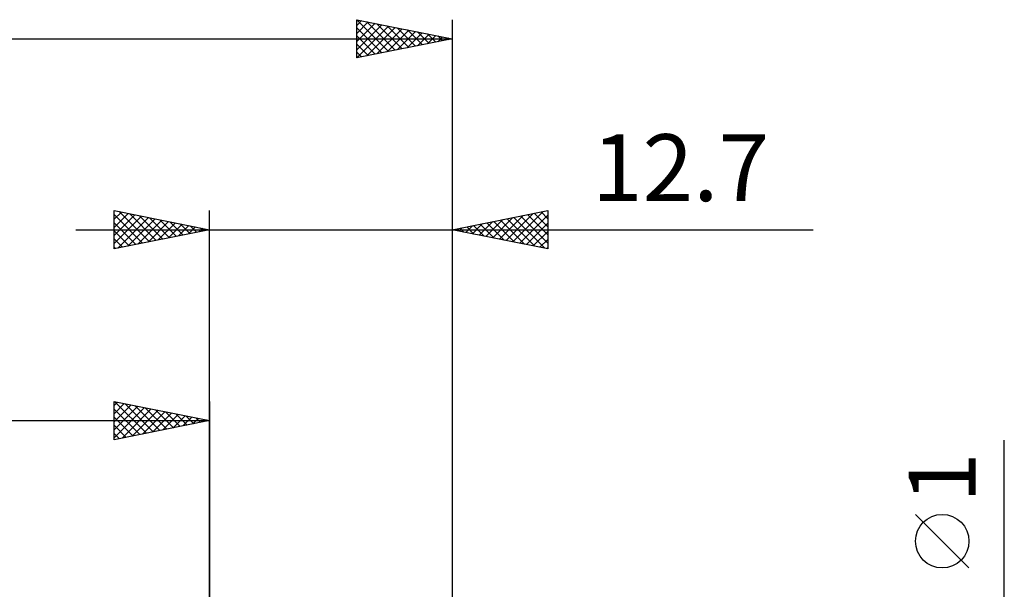
# Model space of a CAD drawing. Units: millimetres. Extents: x -17 to 92, y -31 to 40.
# Drawn here: x 37 to 89, y 6 to 36 of the extents above; entities that cross this region are included whole.
import ezdxf
from ezdxf.enums import TextEntityAlignment as Align

# ---------------------------------------------------------------- set-up
doc = ezdxf.new("R2010")
doc.units = ezdxf.units.MM
doc.header["$LTSCALE"] = 4.2
doc.layers.add('2', color=7, linetype='CONTINUOUS')
doc.layers.add('SK2', color=7, linetype='CONTINUOUS')
doc.styles.get("Standard").update_dxf_attribs({"font": 'Monospac821 BT'})

msp = doc.modelspace()

# ---------------------------------------------------------------- linework, layer by layer
at = {"layer": '2', "color": 7, "linetype": 'CONTINUOUS', "lineweight": 25}
for p, q in [((42.3, 24), (42.3, 26)), ((42.3, 26), (47.3, 25)), ((42.3, 25.971), (42.324, 25.995)), ((42.3, 25.547), (42.677, 25.924)), ((42.3, 25.123), (43.031, 25.854)), ((42.3, 25.789), (43.791, 24.298)), ((42.3, 24.698), (43.385, 25.783)), ((42.567, 25.947), (44.144, 24.369)), ((43.097, 25.841), (44.498, 24.44)), ((47.3, 0), (47.3, 26)), ((60, 26), (60, 0.5)), ((60, 25), (65, 26)), ((62.825, 24.435), (64.238, 25.848)), ((63.179, 24.364), (64.768, 25.954)), ((63.939, 25.788), (65, 24.726)), ((64.292, 25.858), (65, 25.151)), ((64.646, 25.929), (65, 25.575)), ((64.999, 26), (65, 25.999)), ((65, 26), (65, 24)), ((42.3, 24.274), (43.738, 25.712)), ((42.3, 25.365), (43.437, 24.227)), ((42.487, 24.037), (44.092, 25.642)), ((43.018, 24.144), (44.445, 25.571)), ((43.548, 24.25), (44.799, 25.5)), ((43.627, 25.735), (44.851, 24.51)), ((44.078, 24.356), (45.152, 25.429)), ((44.158, 25.628), (45.205, 24.581)), ((44.609, 24.462), (45.506, 25.359)), ((44.688, 25.522), (45.559, 24.652)), ((45.139, 24.568), (45.859, 25.288)), ((45.218, 25.416), (45.912, 24.722)), ((45.749, 25.31), (46.266, 24.793)), ((61.058, 24.788), (61.586, 25.317)), ((61.411, 24.718), (62.117, 25.423)), ((61.464, 25.293), (62.196, 24.561)), ((61.765, 24.647), (62.647, 25.529)), ((61.817, 25.363), (62.726, 24.455)), ((62.118, 24.576), (63.177, 25.635)), ((62.171, 25.434), (63.256, 24.349)), ((62.472, 24.506), (63.708, 25.741)), ((62.525, 25.505), (63.787, 24.243)), ((62.878, 25.576), (64.317, 24.137)), ((63.232, 25.646), (64.847, 24.03)), ((63.532, 24.293), (65, 25.761)), ((63.585, 25.717), (65, 24.302)), ((63.886, 24.223), (65, 25.337)), ((40.3, 25), (78.9, 25)), ((47.3, 25), (42.3, 24)), ((42.3, 24.94), (43.084, 24.157)), ((45.669, 24.674), (46.213, 25.217)), ((46.2, 24.78), (46.567, 25.147)), ((46.279, 25.204), (46.619, 24.864)), ((46.73, 24.886), (46.92, 25.076)), ((46.809, 25.098), (46.973, 24.935)), ((47.26, 24.992), (47.274, 25.005)), ((65, 24), (60, 25)), ((60.05, 25.01), (60.074, 24.985)), ((60.35, 24.93), (60.526, 25.105)), ((60.403, 25.081), (60.605, 24.879)), ((60.704, 24.859), (61.056, 25.211)), ((60.757, 25.151), (61.135, 24.773)), ((61.11, 25.222), (61.665, 24.667)), ((64.24, 24.152), (65, 24.912)), ((42.3, 24.516), (42.73, 24.086)), ((64.593, 24.081), (65, 24.488)), ((42.3, 24.092), (42.377, 24.015)), ((64.947, 24.011), (65, 24.064)), ((88.9, -7.5), (88.9, 13.975)), ((87.05, 7.287), (84.25, 10.088))]:
    msp.add_line(p, q, dxfattribs=at)
msp.add_circle((85.65, 8.687), 1.4, dxfattribs=at)
at = {"layer": 'SK2', "color": 7, "linetype": 'CONTINUOUS', "lineweight": 25}
for p, q in [((55, 34), (55, 36)), ((55, 36), (60, 35)), ((55, 35.999), (56.666, 34.333)), ((55, 35.701), (55.249, 35.95)), ((55, 35.277), (55.602, 35.879)), ((55, 34.853), (55.956, 35.809)), ((55, 34.429), (56.309, 35.738)), ((55, 34.004), (56.663, 35.667)), ((55, 35.575), (56.312, 34.262)), ((55.525, 34.105), (57.017, 35.597)), ((55.529, 35.894), (57.02, 34.404)), ((56.06, 35.788), (57.373, 34.475)), ((56.59, 35.682), (57.727, 34.545)), ((57.12, 35.576), (58.08, 34.616)), ((60, 36), (60, 0.5)), ((55, 35.151), (55.959, 34.192)), ((56.055, 34.211), (57.37, 35.526)), ((56.585, 34.317), (57.724, 35.455)), ((57.116, 34.423), (58.077, 35.385)), ((57.646, 34.529), (58.431, 35.314)), ((57.651, 35.47), (58.434, 34.687)), ((58.176, 34.635), (58.784, 35.243)), ((58.181, 35.364), (58.787, 34.757)), ((58.707, 34.741), (59.138, 35.172)), ((58.711, 35.258), (59.141, 34.828)), ((59.237, 34.847), (59.491, 35.102)), ((59.242, 35.152), (59.494, 34.899)), ((0, 35), (60, 35)), ((60, 35), (55, 34)), ((55, 34.726), (55.605, 34.121)), ((59.767, 34.953), (59.845, 35.031)), ((59.772, 35.046), (59.848, 34.97)), ((55, 34.302), (55.252, 34.05)), ((42.3, 14), (42.3, 16)), ((42.3, 16), (47.3, 15)), ((42.339, 15.992), (43.992, 14.338)), ((47.3, 16), (47.3, 3)), ((42.3, 15.789), (42.476, 15.965)), ((42.3, 15.365), (42.829, 15.894)), ((42.3, 14.94), (43.183, 15.823)), ((42.3, 14.516), (43.537, 15.753)), ((42.3, 14.092), (43.89, 15.682)), ((42.3, 15.607), (43.639, 14.268)), ((42.715, 14.083), (44.244, 15.611)), ((42.869, 15.886), (44.346, 14.409)), ((43.246, 14.189), (44.597, 15.541)), ((43.399, 15.78), (44.699, 14.48)), ((43.776, 14.295), (44.951, 15.47)), ((43.93, 15.674), (45.053, 14.551)), ((44.46, 15.568), (45.407, 14.621)), ((0, 15), (47.3, 15)), ((42.3, 15.182), (43.285, 14.197)), ((47.3, 15), (42.3, 14)), ((44.306, 14.401), (45.304, 15.399)), ((44.837, 14.507), (45.658, 15.328)), ((44.99, 15.462), (45.76, 14.692)), ((45.367, 14.613), (46.011, 15.258)), ((45.521, 15.356), (46.114, 14.763)), ((45.897, 14.72), (46.365, 15.187)), ((46.051, 15.25), (46.467, 14.833)), ((46.428, 14.826), (46.719, 15.116)), ((46.581, 15.144), (46.821, 14.904)), ((46.958, 14.932), (47.072, 15.046)), ((47.112, 15.038), (47.174, 14.975)), ((42.3, 14.758), (42.932, 14.126)), ((42.3, 14.334), (42.578, 14.056))]:
    msp.add_line(p, q, dxfattribs=at)

# ---------------------------------------------------------------- texts
at = {"layer": '2', "color": 7, "linetype": 'CONTINUOUS', "lineweight": 25}
msp.add_text('12.7', height=3.5, dxfattribs=at).set_placement((71.95, 26.5), align=Align.CENTER)
msp.add_text('1', height=3.5, rotation=90, dxfattribs=at).set_placement((87.4, 12.012), align=Align.CENTER)

doc.saveas('drawing.dxf')
